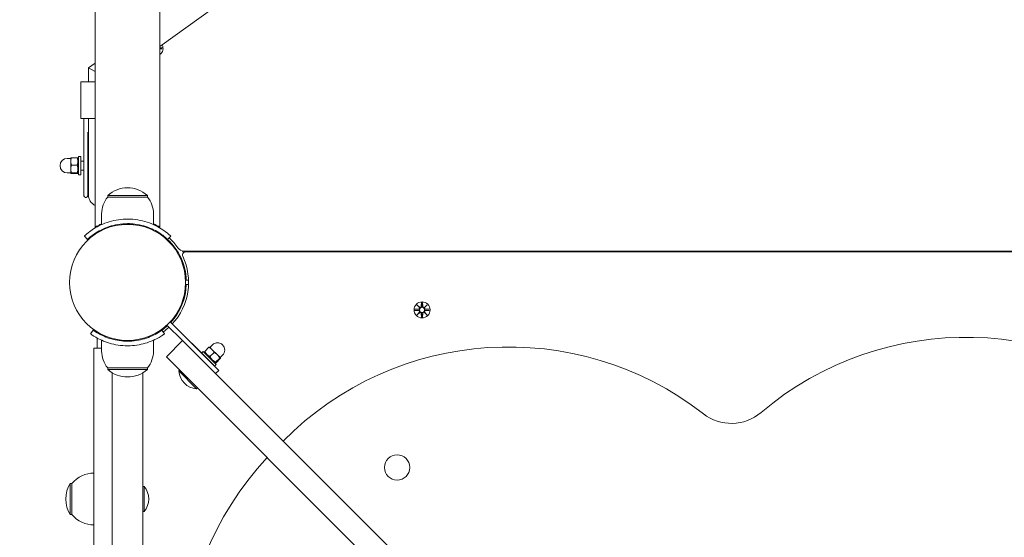
# Model space of a CAD drawing. Units: millimetres. Extents: x 395 to 18195, y 348 to 15148.
# Drawn here: x 8337 to 8982, y 4776 to 5115 of the extents above; entities that cross this region are included whole.
import ezdxf

# ---------------------------------------------------------------- set-up
doc = ezdxf.new("R2010")
doc.units = ezdxf.units.MM
doc.layers.add('Widoczne (ISO)', color=7, linetype='Continuous', lineweight=15)
doc.layers.add('wymiary 100', color=5, linetype='Continuous')
doc.layers.add('wymiary 100 strefy', color=5, linetype='Continuous')
doc.styles.get("Standard").update_dxf_attribs({"font": 'arial.ttf'})
doc.dimstyles.new('FK_rzuty 100_m$0', dxfattribs={"dimscale": 100, "dimtxt": 2.5, "dimasz": 2.5, "dimexe": 1.25, "dimexo": 0.625, "dimtad": 1, "dimlfac": 0.001, "dimrnd": 0.01, "dimzin": 1, "dimdsep": 46, "dimtxsty": 'Standard', "dimblk": 'OBLIQUE', "dimblk1": 'ARCHTICK', "dimblk2": 'OBLIQUE', "dimcen": 2.5, "dimadec": 0, "dimazin": 0, "dimtfac": 1, "dimtmove": 0, "dimatfit": 3, "dimfxl": 1, "dimarcsym": 0})
doc.dimstyles.new('FK_rzuty 100_STREFY', dxfattribs={"dimscale": 100, "dimtxt": 4, "dimasz": 2.5, "dimexe": 1.25, "dimexo": 0.625, "dimgap": 1, "dimtad": 1, "dimdec": 1, "dimlfac": 0.001, "dimrnd": 0.01, "dimzin": 1, "dimdsep": 46, "dimtxsty": 'Standard', "dimblk": 'OBLIQUE', "dimcen": 2.5, "dimadec": 0, "dimazin": 0, "dimtfac": 1, "dimtdec": 1, "dimtmove": 0, "dimatfit": 3, "dimfxl": 1, "dimarcsym": 0})

# ---------------------------------------------------------------- blocks, each defined once
blk = doc.blocks.new('_Oblique')
at = {"color": 0, "linetype": 'ByBlock', "lineweight": -2}
blk.add_line((-0.5, -0.5), (0.5, 0.5), dxfattribs=at)
blk = doc.blocks.new('*D9')
at = {"layer": 'Defpoints', "color": 0, "transparency": 16777216}
for p in [(10754.75, 9608.33), (7440.55, 7360.63), (10754.75, 4790.58)]:
    blk.add_point(p, dxfattribs=at)
at = {"layer": 'wymiary 100', "color": 0, "linetype": 'ByBlock', "lineweight": -2, "transparency": 16777216}
for p, q in [((7440.55, 7423.13), (7440.55, 9733.33)), ((10754.75, 4853.08), (10754.75, 9733.33)), ((7440.55, 9608.33), (10754.75, 9608.33))]:
    blk.add_line(p, q, dxfattribs=at)
at = {"layer": 'wymiary 100', "color": 0, "lineweight": -2, "transparency": 16777216, "xscale": 250, "yscale": 250, "zscale": 250, "rotation": 180}
blk.add_blockref('_Oblique', (7440.55, 9608.33), dxfattribs=at)
at = {"layer": 'wymiary 100', "color": 0, "lineweight": -2, "transparency": 16777216, "xscale": 250, "yscale": 250, "zscale": 250}
blk.add_blockref('_Oblique', (10754.75, 9608.33), dxfattribs=at)
at = {"layer": 'wymiary 100', "color": 0, "transparency": 16777216, "insert": (9097.65, 9798.56), "char_height": 250, "attachment_point": 5}
blk.add_mtext('3.31', dxfattribs=at)
blk = doc.blocks.new('_ArchTick')
at = {"color": 0, "linetype": 'ByBlock', "const_width": 0.15}
blk.add_lwpolyline([(-0.5, -0.5), (0.5, 0.5)], dxfattribs=at)
blk = doc.blocks.new('*D10')
at = {"layer": 'Defpoints', "color": 0, "transparency": 16777216}
for p in [(7440.55, 8898.68), (4833.62, 2598.58), (8369.35, 2598.58)]:
    blk.add_point(p, dxfattribs=at)
at = {"layer": 'wymiary 100 strefy', "color": 0, "lineweight": -2, "transparency": 16777216}
for p, q in [((7378.05, 8898.68), (4708.62, 8898.68)), ((4833.62, 8898.68), (4833.62, 2598.58)), ((8306.85, 2598.58), (4708.62, 2598.58))]:
    blk.add_line(p, q, dxfattribs=at)
at = {"layer": 'wymiary 100 strefy', "color": 0, "lineweight": -2, "transparency": 16777216, "xscale": 200, "yscale": 200, "zscale": 200}
for p, rotation in [((4833.62, 8898.68), 90), ((4833.62, 2598.58), 270)]:
    blk.add_blockref('_Oblique', p, dxfattribs=dict(at, rotation=rotation))
at = {"layer": 'wymiary 100 strefy', "color": 0, "transparency": 16777216, "insert": (4580.34, 5748.63), "char_height": 300, "attachment_point": 5, "rotation": 90}
blk.add_mtext('6.30 m', dxfattribs=at)
blk = doc.blocks.new('*D11')
at = {"layer": 'Defpoints', "color": 0, "transparency": 16777216}
for p in [(8407.7, 7398.68), (5472.23, 4098.58), (8407.4, 4098.58)]:
    blk.add_point(p, dxfattribs=at)
at = {"layer": 'wymiary 100', "color": 0, "linetype": 'ByBlock', "lineweight": -2, "transparency": 16777216}
for p, q in [((8345.2, 7398.68), (5347.23, 7398.68)), ((5472.23, 7398.68), (5472.23, 4098.58)), ((8344.9, 4098.58), (5347.23, 4098.58))]:
    blk.add_line(p, q, dxfattribs=at)
at = {"layer": 'wymiary 100', "color": 0, "lineweight": -2, "transparency": 16777216, "xscale": 250, "yscale": 250, "zscale": 250}
for p, rotation in [((5472.23, 7398.68), 90), ((5472.23, 4098.58), 270)]:
    blk.add_blockref('_Oblique', p, dxfattribs=dict(at, rotation=rotation))
at = {"layer": 'wymiary 100', "color": 0, "transparency": 16777216, "insert": (5282, 5748.63), "char_height": 250, "attachment_point": 5, "rotation": 90}
blk.add_mtext('3.30', dxfattribs=at)

msp = doc.modelspace()

# ---------------------------------------------------------------- linework, layer by layer
at = {"layer": 'Widoczne (ISO)'}
for p, q in [((8386.198, 4978.89), (8386.198, 6518.376)), ((8428.598, 4978.89), (8428.598, 6518.376)), ((8428.598, 5097.317), (8557.225, 5190.089)), ((8430.16, 5096.502), (8428.598, 5096.576)), ((8430.16, 5095.764), (8428.598, 5095.69)), ((8428.598, 5092.942), (8428.757, 5092.774)), ((8428.757, 5092.774), (8428.598, 5092.933)), ((8428.757, 5092.774), (8428.598, 5092.924)), ((8381.78, 5083.276), (8386.198, 5086.464)), ((8381.78, 5083.276), (8386.198, 5081.015)), ((8381.78, 5074.183), (8381.78, 5083.276)), ((8376.78, 5074.183), (8376.78, 5050.183)), ((8376.78, 5074.183), (8386.198, 5074.183)), ((8376.78, 5050.183), (8386.198, 5050.183)), ((8378.78, 5050.183), (8378.78, 5029.497)), ((8381.78, 5026.28), (8381.78, 5050.183)), ((8381.312, 5026.016), (8381.312, 5038.512)), ((8378.78, 5029.497), (8378.78, 5000.183)), ((8370.18, 5023.933), (8367.93, 5023.933)), ((8370.18, 5024.183), (8370.186, 5024.195)), ((8370.18, 5024.183), (8370.18, 5021.973)), ((8370.18, 5021.973), (8370.18, 5016.985)), ((8374.415, 5024.369), (8370.626, 5024.369)), ((8375.18, 5023.633), (8374.855, 5024.195)), ((8375.18, 5013.183), (8375.18, 5025.183)), ((8376.78, 5025.183), (8375.18, 5025.183)), ((8376.78, 5013.183), (8376.78, 5025.183)), ((8378.78, 5022.183), (8376.78, 5022.183)), ((8381.312, 4999.404), (8381.312, 5026.016)), ((8381.78, 5026.28), (8381.78, 5000.183)), ((8370.18, 5014.433), (8367.93, 5014.433)), ((8370.18, 5016.985), (8370.18, 5014.195)), ((8370.18, 5014.195), (8370.18, 5014.183)), ((8370.18, 5014.183), (8370.186, 5014.171)), ((8374.415, 5019.578), (8370.626, 5019.578)), ((8374.415, 5014.392), (8370.626, 5014.392)), ((8374.415, 5013.997), (8370.626, 5013.997)), ((8375.18, 5014.733), (8374.855, 5014.171)), ((8378.78, 5016.183), (8376.78, 5016.183)), ((8376.78, 5013.183), (8375.18, 5013.183)), ((8379.81, 4998.404), (8380.312, 4998.404)), ((8420.398, 4999.633), (8394.398, 4999.633)), ((8394.398, 4998.633), (8394.398, 4999.633)), ((8394.398, 4998.633), (8420.398, 4998.633)), ((8420.398, 4998.633), (8420.398, 4999.633)), ((8390.398, 4987.633), (8390.398, 4980.546)), ((8424.398, 4987.633), (8424.398, 4980.546)), ((8403.441, 4980.979), (8403.398, 4980.883)), ((8403.398, 4980.883), (8411.398, 4980.883)), ((8403.398, 4980.883), (8403.398, 4980.472)), ((8411.356, 4980.979), (8411.398, 4980.883)), ((8411.398, 4980.883), (8411.398, 4980.472)), ((8381.148, 4970.864), (8379.105, 4973.061)), ((8431.682, 4972.573), (8431.326, 4972.218)), ((8433.649, 4970.864), (8435.692, 4973.061)), ((8437.339, 4966.916), (8436.983, 4966.561)), ((8444.476, 4963.133), (9176.321, 4963.133)), ((9175.451, 4962.633), (8445.346, 4962.633)), ((8447.372, 4944.086), (8445.923, 4944.033)), ((8445.923, 4941.232), (8447.372, 4941.18)), ((8595.637, 4925.002), (8598.073, 4925.118)), ((8595.637, 4924.264), (8598.073, 4924.148)), ((8597.04, 4927.992), (8598.867, 4926.265)), ((8597.04, 4927.992), (8598.675, 4926.357)), ((8598.766, 4926.165), (8597.04, 4927.992)), ((8598.675, 4926.357), (8598.844, 4926.187)), ((8600.03, 4929.395), (8599.914, 4926.958)), ((8600.767, 4929.395), (8600.883, 4926.958)), ((8601.93, 4926.265), (8603.757, 4927.992)), ((8602.122, 4926.357), (8601.952, 4926.187)), ((8603.757, 4927.992), (8602.031, 4926.165)), ((8603.757, 4927.992), (8602.122, 4926.357)), ((8605.16, 4925.002), (8602.723, 4925.118)), ((8605.16, 4924.264), (8602.723, 4924.148)), ((8437.339, 4918.349), (8436.983, 4918.705)), ((8597.04, 4921.274), (8598.766, 4923.101)), ((8598.867, 4923), (8597.04, 4921.274)), ((8597.04, 4921.274), (8598.675, 4922.909)), ((8598.675, 4922.909), (8598.844, 4923.079)), ((8600.03, 4919.871), (8599.914, 4922.308)), ((8600.767, 4919.871), (8600.883, 4922.308)), ((8603.757, 4921.274), (8601.93, 4923)), ((8602.122, 4922.909), (8601.952, 4923.079)), ((8602.031, 4923.101), (8603.757, 4921.274)), ((8603.757, 4921.274), (8602.122, 4922.909)), ((8383.114, 4908.918), (8384.867, 4911.353)), ((8429.93, 4911.353), (8431.683, 4908.918)), ((8431.682, 4912.693), (8431.326, 4913.048)), ((8433.222, 4914.688), (8443.461, 4904.449)), ((8433.243, 4914.667), (8435.364, 4916.788)), ((8433.243, 4914.667), (8443.461, 4904.449)), ((8435.344, 4916.809), (8467.184, 4884.968)), ((8463.649, 4888.504), (8435.364, 4916.788)), ((8387.398, 4904.685), (8387.398, 4899.433)), ((8390.398, 4897.633), (8390.398, 4904.72)), ((8403.398, 4904.291), (8403.398, 4904.794)), ((8411.398, 4904.291), (8411.398, 4904.794)), ((8424.398, 4897.633), (8424.398, 4904.72)), ((8443.461, 4904.449), (8432.855, 4893.842)), ((8581.556, 4766.354), (8443.461, 4904.449)), ((8385.398, 4899.433), (8385.398, 4895.14)), ((8390.398, 4899.433), (8385.398, 4899.433)), ((8458.077, 4897.419), (8460.756, 4900.098)), ((8461.245, 4900.242), (8461.221, 4900.248)), ((8462.739, 4898.748), (8461.245, 4900.242)), ((8461.421, 4900.065), (8463.012, 4901.656)), ((8466.259, 4895.227), (8462.739, 4898.748)), ((8385.398, 4735.424), (8385.398, 4895.14)), ((8432.855, 4893.842), (8570.95, 4755.747)), ((8455.871, 4896.282), (8457.002, 4897.413)), ((8457.002, 4897.413), (8465.487, 4888.928)), ((8458.098, 4896.317), (8457.927, 4896.954)), ((8461.41, 4894.086), (8464.089, 4896.765)), ((8465.118, 4890.378), (8467.797, 4893.057)), ((8465.493, 4890.003), (8468.172, 4892.682)), ((8468.301, 4893.186), (8466.259, 4895.227)), ((8468.139, 4893.347), (8469.73, 4894.938)), ((8468.316, 4893.171), (8468.301, 4893.186)), ((8468.316, 4893.171), (8468.322, 4893.147)), ((8420.398, 4886.633), (8394.398, 4886.633)), ((8394.398, 4886.633), (8394.398, 4885.633)), ((8394.398, 4885.633), (8420.398, 4885.633)), ((8420.398, 4886.633), (8420.398, 4885.633)), ((8440.981, 4884.61), (8441.534, 4885.163)), ((8464.356, 4887.797), (8465.487, 4888.928)), ((8464.391, 4890.024), (8465.028, 4889.853)), ((8467.184, 4884.968), (8465.063, 4882.847)), ((8397.398, 4735.424), (8397.398, 4883.409)), ((8417.398, 4883.409), (8417.398, 4195.857)), ((8452.684, 4872.907), (8440.981, 4884.61)), ((8452.684, 4872.907), (8453.237, 4873.46)), ((8369.898, 4810.883), (8369.898, 4790.383)), ((8370.898, 4810.883), (8369.898, 4810.883)), ((8370.898, 4810.883), (8370.898, 4790.383)), ((8418.18, 4808.908), (8417.398, 4808.908)), ((8418.18, 4808.908), (8418.18, 4792.358)), ((8370.898, 4790.383), (8369.898, 4790.383)), ((8418.18, 4792.358), (8417.398, 4792.358))]:
    msp.add_line(p, q, dxfattribs=at)
for centre, radius in [((8407.398, 4942.633), 38.05), ((8600.398, 4924.633), 5.25), ((8600.398, 4924.633), 1.676), ((8584.068, 4821.321), 8.275)]:
    msp.add_circle(centre, radius, dxfattribs=at)
for centre, radius, start, end in [((8425.398, 5096.133), 5.25, 307.555079, 25.805037), ((8380.312, 5038.512), 1, 0, 1.68781), ((8367.93, 5019.183), 4.75, 90, 270), ((8389.78, 5000.183), 8.5, 160.250077, 175.025588), ((8407.398, 4985.233), 19.4, 47.924978, 132.075022), ((8389.78, 5000.183), 11, 180, 184.469418), ((8379.81, 4999.404), 1, 184.469418, 270), ((8380.312, 4999.404), 1, 270, 0), ((8389.78, 5000.183), 8, 180, 243.407007), ((8407.523, 4987.633), 17.125, 140.033787, 180), ((8407.273, 4987.633), 17.125, 0, 39.966213), ((8392.398, 4985.059), 5, 238.932422, 245.451903), ((8407.398, 4942.633), 38.55, 2.081813, 47.081813), ((8407.398, 4942.633), 40, 34.518108, 47.081813), ((8444.476, 4968.133), 5, 214.518108, 270), ((8445.346, 4960.633), 2, 90, 205.376934), ((8407.398, 4942.633), 41.55, 28.049945, 29.721305), ((8439.13, 4974.541), 17.125, 315.943374, 318.227708), ((8407.398, 4942.633), 40, 317.149096, 25.376934), ((8407.398, 4942.633), 38.55, 317.229971, 357.918187), ((8598.036, 4925.895), 0.778, 272.726537, 20.303131), ((8598.036, 4923.371), 0.778, 339.696869, 87.273463), ((8599.137, 4926.995), 0.778, 249.696869, 357.273463), ((8601.66, 4926.995), 0.778, 182.726537, 290.303131), ((8602.76, 4925.895), 0.778, 159.696869, 267.273463), ((8602.76, 4923.371), 0.778, 92.726537, 200.303131), ((8599.137, 4922.271), 0.778, 2.726537, 110.303131), ((8601.66, 4922.271), 0.778, 69.696869, 177.273463), ((8407.398, 4942.633), 38.55, 305.765156, 312.770029), ((8407.398, 4942.633), 40, 305.765156, 312.850904), ((8389.398, 4904.685), 2, 140.287282, 180), ((8957.058, 4698.64), 208.03, 47.140384, 130.278424), ((8466.371, 4898.297), 4.75, 315, 135), ((8657.126, 4692.276), 208.03, 52.152612, 135.290487), ((8407.523, 4897.633), 17.125, 180, 219.966213), ((8407.273, 4897.633), 17.125, 320.033787, 0), ((8407.398, 4900.033), 19.4, 227.924978, 312.075022), ((8453.551, 4885.477), 12.6, 183.947824, 266.052176), ((8803.172, 4880.235), 30, 232.152612, 310.278424), ((8651.392, 4686.293), 208.03, 137.140384, 220.278424), ((8385.398, 4798.684), 18.949, 90, 139.92558), ((8385.909, 4800.633), 19.01, 147.372295, 212.627705), ((8408.678, 4800.633), 12.6, 318.947824, 41.052176), ((8385.398, 4802.582), 18.949, 220.07442, 270)]:
    msp.add_arc(centre, radius, start, end, dxfattribs=at)
for centre, major_axis, start_param, end_param in [((8599.065, 4926.919), (0.471, 0.498), 3.293586, 3.6085399), ((8598.112, 4925.966), (0.498, 0.471), 5.816238, 6.131192), ((8601.732, 4926.919), (0.471, -0.498), 5.816238, 6.131192), ((8602.685, 4925.966), (0.498, -0.471), 3.293586, 3.6085399), ((8598.112, 4923.3), (-0.498, 0.471), 3.293586, 3.6085399), ((8599.065, 4922.346), (-0.471, 0.498), 5.816238, 6.131192), ((8601.732, 4922.346), (-0.471, -0.498), 3.293586, 3.6085399), ((8602.685, 4923.3), (-0.498, -0.471), 5.816238, 6.131192)]:
    msp.add_ellipse(centre, major_axis=major_axis, ratio=0.9884519, start_param=start_param, end_param=end_param, dxfattribs=at)
for points, weights in [([(8430.109, 5096.503), (8429.211, 5096.517), (8428.598, 5096.527)], [1.0013490209, 1.05303840874, 1.06709583039]), ([(8428.598, 5095.738), (8429.211, 5095.748), (8430.109, 5095.762)], [1.06709583039, 1.05303840874, 1.0013490209]), ([(8370.626, 5024.369), (8370.18, 5023.085), (8370.18, 5021.973)], [1, 1.0379548493, 1]), ([(8370.18, 5021.973), (8370.18, 5020.862), (8370.626, 5019.578)], [1, 1.0379548493, 1]), ([(8370.186, 5024.195), (8370.233, 5024.275), (8370.626, 5024.369)], [1.00823523037, 1.03325535106, 1]), ([(8374.415, 5024.369), (8374.809, 5024.275), (8374.855, 5024.195)], [1, 1.0674558951, 1.07608461569]), ([(8374.415, 5019.578), (8375.249, 5021.973), (8374.415, 5024.369)], [1, 1.15470053838, 1]), ([(8370.626, 5019.578), (8370.18, 5018.189), (8370.18, 5016.985)], [1, 1.0379548493, 1]), ([(8370.18, 5016.985), (8370.18, 5015.782), (8370.626, 5014.392)], [1, 1.0379548493, 1]), ([(8370.626, 5014.392), (8370.18, 5014.286), (8370.18, 5014.195)], [1, 1.0379548493, 1]), ([(8370.18, 5014.195), (8370.18, 5014.103), (8370.626, 5013.997)], [1, 1.0379548493, 1]), ([(8374.415, 5014.392), (8375.249, 5016.985), (8374.415, 5019.578)], [1, 1.15470053838, 1]), ([(8374.415, 5013.997), (8375.249, 5014.195), (8374.415, 5014.392)], [1, 1.15470053838, 1]), ([(8598.077, 4925.041), (8597.283, 4925.029), (8595.687, 4925.003)], [1.06380331295, 1.09697588554, 1.0013490209]), ([(8595.687, 4924.262), (8597.283, 4924.237), (8598.077, 4924.224)], [1.0013490209, 1.09697588554, 1.06380331295]), ([(8600.028, 4929.344), (8600.003, 4927.748), (8599.99, 4926.954)], [1.0013490209, 1.09697588554, 1.06380331295]), ([(8600.807, 4926.954), (8600.794, 4927.748), (8600.769, 4929.344)], [1.06380331295, 1.09697588554, 1.0013490209]), ([(8605.109, 4925.003), (8603.513, 4925.029), (8602.72, 4925.041)], [1.0013490209, 1.09697588554, 1.06380331295]), ([(8602.72, 4924.224), (8603.513, 4924.237), (8605.109, 4924.262)], [1.06380331295, 1.09697588554, 1.0013490209]), ([(8599.99, 4922.311), (8600.003, 4921.518), (8600.028, 4919.922)], [1.06380331295, 1.09697588554, 1.0013490209]), ([(8600.769, 4919.922), (8600.794, 4921.518), (8600.807, 4922.311)], [1.0013490209, 1.09697588554, 1.06380331295]), ([(8460.756, 4900.098), (8461.105, 4900.279), (8461.221, 4900.248)], [1, 1.0316346454, 1.01053553963]), ([(8462.739, 4898.748), (8461.965, 4899.521), (8460.756, 4900.098)], [1, 1.0379548493, 1]), ([(8464.089, 4896.765), (8463.512, 4897.974), (8462.739, 4898.748)], [1, 1.0379548493, 1]), ([(8457.927, 4896.954), (8457.896, 4897.07), (8458.077, 4897.419)], [1.07506848794, 1.06406507466, 1]), ([(8458.077, 4897.419), (8459.154, 4895.163), (8461.41, 4894.086)], [1, 1.15470053838, 1]), ([(8461.41, 4894.086), (8462.675, 4891.643), (8465.118, 4890.378)], [1, 1.15470053838, 1]), ([(8466.259, 4895.227), (8465.399, 4896.088), (8464.089, 4896.765)], [1, 1.0379548493, 1]), ([(8467.797, 4893.057), (8467.12, 4894.367), (8466.259, 4895.227)], [1, 1.0379548493, 1]), ([(8468.301, 4893.186), (8468.214, 4893.273), (8467.797, 4893.057)], [1, 1.0379548493, 1]), ([(8468.172, 4892.682), (8468.388, 4893.099), (8468.301, 4893.186)], [1, 1.0379548493, 1]), ([(8465.118, 4890.378), (8464.716, 4889.601), (8465.493, 4890.003)], [1, 1.15470053838, 1])]:
    msp.add_rational_spline(points, weights, degree=2, dxfattribs=at)
for points in [[(8430.109, 5096.503), (8430.125, 5096.503), (8430.144, 5096.502), (8430.16, 5096.502)], [(8430.16, 5095.764), (8430.144, 5095.763), (8430.125, 5095.763), (8430.109, 5095.762)], [(8595.637, 4925.002), (8595.653, 4925.002), (8595.672, 4925.003), (8595.687, 4925.003)], [(8595.687, 4924.262), (8595.672, 4924.263), (8595.653, 4924.263), (8595.637, 4924.264)], [(8600.028, 4929.344), (8600.028, 4929.36), (8600.029, 4929.378), (8600.03, 4929.395)], [(8600.767, 4929.395), (8600.768, 4929.378), (8600.769, 4929.36), (8600.769, 4929.344)], [(8605.109, 4925.003), (8605.125, 4925.003), (8605.144, 4925.002), (8605.16, 4925.002)], [(8605.16, 4924.264), (8605.144, 4924.263), (8605.125, 4924.263), (8605.109, 4924.262)], [(8600.03, 4919.871), (8600.029, 4919.887), (8600.028, 4919.906), (8600.028, 4919.922)], [(8600.769, 4919.922), (8600.769, 4919.906), (8600.768, 4919.887), (8600.767, 4919.871)]]:
    msp.add_open_spline(points, degree=3, dxfattribs=at)
for points, knots in [([(8381.311, 5038.542), (8381.306, 5038.705), (8381.302, 5038.871), (8381.295, 5039.204), (8381.292, 5039.372), (8381.287, 5039.71), (8381.285, 5039.88), (8381.282, 5040.222), (8381.281, 5040.394), (8381.28, 5040.739), (8381.28, 5040.913), (8381.28, 5041.087)], [1.10917242, 1.10917242, 1.10917242, 1.10917242, 1.17135831, 1.17135831, 1.23354419, 1.23354419, 1.29573007, 1.29573007, 1.35791595, 1.35791595, 1.42010183, 1.42010183, 1.42010183, 1.42010183]), ([(8379.105, 4973.061), (8379.105, 4973.061), (8379.958, 4973.915), (8381.745, 4975.318), (8383.536, 4976.724), (8386.302, 4978.657), (8389.977, 4980.354), (8393.246, 4981.864), (8397.234, 4983.152), (8401.521, 4983.765), (8403.443, 4984.04), (8405.421, 4984.183), (8407.398, 4984.183)], [0, 0, 0, 0, 0.4770186, 0.4770186, 0.4770186, 0.9550152, 0.9550152, 0.9550152, 1.3801658, 1.3801658, 1.3801658, 1.5707963, 1.5707963, 1.5707963, 1.5707963]), ([(8407.398, 4984.183), (8411.911, 4984.183), (8416.406, 4983.401), (8420.296, 4982.13), (8424.471, 4980.767), (8427.931, 4978.879), (8430.431, 4977.214), (8432.949, 4975.538), (8434.523, 4974.122), (8435.239, 4973.476), (8435.542, 4973.202), (8435.692, 4973.061), (8435.692, 4973.061)], [1.5707963, 1.5707963, 1.5707963, 1.5707963, 2.0057314, 2.0057314, 2.0057314, 2.4725487, 2.4725487, 2.4725487, 2.9425432, 2.9425432, 2.9425432, 3.1415927, 3.1415927, 3.1415927, 3.1415927]), ([(8407.398, 4981.183), (8403.141, 4981.183), (8398.901, 4980.431), (8395.25, 4979.218), (8391.327, 4977.916), (8388.1, 4976.12), (8385.797, 4974.562), (8383.482, 4972.996), (8382.069, 4971.705), (8381.474, 4971.164), (8381.256, 4970.966), (8381.148, 4970.864), (8381.148, 4970.864)], [-1.5707963, -1.5707963, -1.5707963, -1.5707963, -1.1285014, -1.1285014, -1.1285014, -0.6533268, -0.6533268, -0.6533268, -0.1755654, -0.1755654, -0.1755654, 0, 0, 0, 0]), ([(8386.198, 4978.89), (8386.198, 4978.89), (8386.331, 4978.968), (8386.881, 4979.281), (8387.297, 4979.515), (8388.385, 4980.088), (8389.058, 4980.426), (8390.015, 4980.867), (8390.204, 4980.953), (8390.399, 4981.038)], [0, 0, 0, 0, 0.4082159, 0.4082159, 0.8164317, 0.8164317, 1.2246476, 1.2246476, 1.3215246, 1.3215246, 1.3215246, 1.3215246]), ([(8433.649, 4970.864), (8433.649, 4970.864), (8432.829, 4971.687), (8431.108, 4973.029), (8429.389, 4974.37), (8426.735, 4976.205), (8423.22, 4977.787), (8420.092, 4979.194), (8416.286, 4980.367), (8412.222, 4980.88), (8410.638, 4981.08), (8409.018, 4981.183), (8407.398, 4981.183)], [-3.1415927, -3.1415927, -3.1415927, -3.1415927, -2.6558956, -2.6558956, -2.6558956, -2.1707122, -2.1707122, -2.1707122, -1.7390691, -1.7390691, -1.7390691, -1.5707963, -1.5707963, -1.5707963, -1.5707963]), ([(8424.398, 4981.038), (8424.593, 4980.953), (8424.782, 4980.867), (8425.739, 4980.426), (8426.412, 4980.088), (8427.5, 4979.515), (8427.916, 4979.281), (8428.465, 4978.968), (8428.598, 4978.89), (8428.598, 4978.89)], [5.2006319, 5.2006319, 5.2006319, 5.2006319, 5.297509, 5.297509, 5.7057248, 5.7057248, 6.1139407, 6.1139407, 6.5221566, 6.5221566, 6.5221566, 6.5221566]), ([(8598.844, 4926.187), (8598.871, 4926.12), (8598.888, 4926.051), (8598.907, 4925.904), (8598.906, 4925.815), (8598.875, 4925.642), (8598.844, 4925.557), (8598.766, 4925.411), (8598.712, 4925.338), (8598.586, 4925.216), (8598.513, 4925.166), (8598.364, 4925.092), (8598.276, 4925.063), (8598.149, 4925.045), (8598.113, 4925.042), (8598.077, 4925.041)], [0.35132318, 0.35132318, 0.35132318, 0.35132318, 0.3724042, 0.3724042, 0.39734458, 0.39734458, 0.42228496, 0.42228496, 0.44722534, 0.44722534, 0.47216572, 0.47216572, 0.49895846, 0.49895846, 0.50970688, 0.50970688, 0.50970688, 0.50970688]), ([(8598.077, 4924.224), (8598.113, 4924.224), (8598.149, 4924.221), (8598.276, 4924.202), (8598.364, 4924.174), (8598.513, 4924.1), (8598.586, 4924.05), (8598.712, 4923.927), (8598.766, 4923.855), (8598.844, 4923.708), (8598.875, 4923.623), (8598.906, 4923.45), (8598.907, 4923.362), (8598.888, 4923.215), (8598.871, 4923.145), (8598.844, 4923.079)], [0.33486304, 0.33486304, 0.33486304, 0.33486304, 0.34561146, 0.34561146, 0.3724042, 0.3724042, 0.39734458, 0.39734458, 0.42228496, 0.42228496, 0.44722534, 0.44722534, 0.47216572, 0.47216572, 0.49324674, 0.49324674, 0.49324674, 0.49324674]), ([(8599.99, 4926.954), (8599.989, 4926.918), (8599.986, 4926.882), (8599.968, 4926.756), (8599.939, 4926.667), (8599.865, 4926.519), (8599.815, 4926.446), (8599.693, 4926.319), (8599.621, 4926.265), (8599.474, 4926.187), (8599.389, 4926.157), (8599.216, 4926.125), (8599.127, 4926.124), (8598.981, 4926.143), (8598.911, 4926.16), (8598.844, 4926.187)], [0.33486304, 0.33486304, 0.33486304, 0.33486304, 0.34561146, 0.34561146, 0.3724042, 0.3724042, 0.39734458, 0.39734458, 0.42228496, 0.42228496, 0.44722534, 0.44722534, 0.47216572, 0.47216572, 0.49324674, 0.49324674, 0.49324674, 0.49324674]), ([(8601.952, 4926.187), (8601.886, 4926.16), (8601.816, 4926.143), (8601.67, 4926.124), (8601.581, 4926.125), (8601.408, 4926.157), (8601.323, 4926.187), (8601.176, 4926.265), (8601.104, 4926.319), (8600.982, 4926.446), (8600.932, 4926.519), (8600.857, 4926.667), (8600.829, 4926.756), (8600.811, 4926.882), (8600.808, 4926.918), (8600.807, 4926.954)], [0.35132318, 0.35132318, 0.35132318, 0.35132318, 0.3724042, 0.3724042, 0.39734458, 0.39734458, 0.42228496, 0.42228496, 0.44722534, 0.44722534, 0.47216572, 0.47216572, 0.49895846, 0.49895846, 0.50970688, 0.50970688, 0.50970688, 0.50970688]), ([(8602.72, 4925.041), (8602.684, 4925.042), (8602.647, 4925.045), (8602.521, 4925.063), (8602.433, 4925.092), (8602.284, 4925.166), (8602.211, 4925.216), (8602.084, 4925.338), (8602.031, 4925.411), (8601.952, 4925.557), (8601.922, 4925.642), (8601.891, 4925.815), (8601.89, 4925.904), (8601.909, 4926.051), (8601.926, 4926.12), (8601.952, 4926.187)], [0.33486304, 0.33486304, 0.33486304, 0.33486304, 0.34561146, 0.34561146, 0.3724042, 0.3724042, 0.39734458, 0.39734458, 0.42228496, 0.42228496, 0.44722534, 0.44722534, 0.47216572, 0.47216572, 0.49324674, 0.49324674, 0.49324674, 0.49324674]), ([(8601.952, 4923.079), (8601.926, 4923.145), (8601.909, 4923.215), (8601.89, 4923.362), (8601.891, 4923.45), (8601.922, 4923.623), (8601.952, 4923.708), (8602.031, 4923.855), (8602.084, 4923.927), (8602.211, 4924.05), (8602.284, 4924.1), (8602.433, 4924.174), (8602.521, 4924.202), (8602.647, 4924.221), (8602.684, 4924.224), (8602.72, 4924.224)], [0.35132318, 0.35132318, 0.35132318, 0.35132318, 0.3724042, 0.3724042, 0.39734458, 0.39734458, 0.42228496, 0.42228496, 0.44722534, 0.44722534, 0.47216572, 0.47216572, 0.49895846, 0.49895846, 0.50970688, 0.50970688, 0.50970688, 0.50970688]), ([(8598.844, 4923.079), (8598.911, 4923.105), (8598.981, 4923.123), (8599.127, 4923.141), (8599.216, 4923.14), (8599.389, 4923.109), (8599.474, 4923.079), (8599.621, 4923), (8599.693, 4922.947), (8599.815, 4922.82), (8599.865, 4922.747), (8599.939, 4922.598), (8599.968, 4922.51), (8599.986, 4922.384), (8599.989, 4922.347), (8599.99, 4922.311)], [0.35132318, 0.35132318, 0.35132318, 0.35132318, 0.3724042, 0.3724042, 0.39734458, 0.39734458, 0.42228496, 0.42228496, 0.44722534, 0.44722534, 0.47216572, 0.47216572, 0.49895846, 0.49895846, 0.50970688, 0.50970688, 0.50970688, 0.50970688]), ([(8600.807, 4922.311), (8600.808, 4922.347), (8600.811, 4922.384), (8600.829, 4922.51), (8600.857, 4922.598), (8600.932, 4922.747), (8600.982, 4922.82), (8601.104, 4922.947), (8601.176, 4923), (8601.323, 4923.079), (8601.408, 4923.109), (8601.581, 4923.14), (8601.67, 4923.141), (8601.816, 4923.123), (8601.886, 4923.105), (8601.952, 4923.079)], [0.33486304, 0.33486304, 0.33486304, 0.33486304, 0.34561146, 0.34561146, 0.3724042, 0.3724042, 0.39734458, 0.39734458, 0.42228496, 0.42228496, 0.44722534, 0.44722534, 0.47216572, 0.47216572, 0.49324674, 0.49324674, 0.49324674, 0.49324674]), ([(8384.867, 4911.353), (8384.867, 4911.353), (8385.765, 4910.655), (8387.578, 4909.568), (8389.381, 4908.487), (8392.121, 4907.053), (8395.579, 4905.939), (8398.692, 4904.937), (8402.376, 4904.226), (8406.143, 4904.103), (8406.561, 4904.09), (8406.98, 4904.083), (8407.398, 4904.083)], [-3.1415927, -3.1415927, -3.1415927, -3.1415927, -2.6161675, -2.6161675, -2.6161675, -2.0934819, -2.0934819, -2.0934819, -1.6229987, -1.6229987, -1.6229987, -1.5707963, -1.5707963, -1.5707963, -1.5707963]), ([(8407.398, 4904.083), (8411.292, 4904.083), (8415.17, 4904.718), (8418.469, 4905.707), (8422.17, 4906.816), (8425.124, 4908.326), (8427.059, 4909.473), (8428.875, 4910.55), (8429.823, 4911.276), (8429.921, 4911.347), (8429.927, 4911.351), (8429.93, 4911.353), (8429.93, 4911.353)], [-1.5707963, -1.5707963, -1.5707963, -1.5707963, -1.0853225, -1.0853225, -1.0853225, -0.5406954, -0.5406954, -0.5406954, -0.0293753, -0.0293753, -0.0293753, 0, 0, 0, 0]), ([(8407.398, 4901.083), (8403.267, 4901.083), (8399.153, 4901.744), (8395.635, 4902.783), (8391.838, 4903.904), (8388.752, 4905.422), (8386.644, 4906.638), (8384.584, 4907.825), (8383.431, 4908.691), (8383.171, 4908.877), (8383.133, 4908.905), (8383.114, 4908.918), (8383.114, 4908.918)], [1.5707963, 1.5707963, 1.5707963, 1.5707963, 2.0486293, 2.0486293, 2.0486293, 2.5642144, 2.5642144, 2.5642144, 3.0680972, 3.0680972, 3.0680972, 3.1415927, 3.1415927, 3.1415927, 3.1415927]), ([(8431.683, 4908.918), (8431.683, 4908.918), (8430.75, 4908.195), (8428.864, 4907.057), (8426.938, 4905.895), (8423.983, 4904.333), (8420.237, 4903.116), (8416.946, 4902.047), (8413.055, 4901.276), (8409.062, 4901.116), (8408.509, 4901.094), (8407.954, 4901.083), (8407.398, 4901.083)], [0, 0, 0, 0, 0.5161475, 0.5161475, 0.5161475, 1.0434719, 1.0434719, 1.0434719, 1.506578, 1.506578, 1.506578, 1.5707963, 1.5707963, 1.5707963, 1.5707963])]:
    msp.add_open_spline(points, degree=3, knots=knots, dxfattribs=at)

# ---------------------------------------------------------------- dimensions: what is measured, and where the dimension line sits
at = {"layer": 'wymiary 100'}
dim = msp.add_linear_dim(base=(10754.752, 9608.333), p1=(7440.548, 7360.633), p2=(10754.752, 4790.583), dimstyle='FK_rzuty 100_m$0', override={"dimarcsym": 1}, dxfattribs=at)
dim.commit()
dim.dimension.update_dxf_attribs({"geometry": '*D9', "text_midpoint": (9097.65, 9798.561)})
dim = msp.add_linear_dim(base=(5472.231, 4098.583), p1=(8407.702, 7398.682), p2=(8407.398, 4098.583), angle=90, dimstyle='FK_rzuty 100_m$0', override={"dimarcsym": 1}, dxfattribs=at)
dim.commit()
dim.dimension.update_dxf_attribs({"geometry": '*D11', "text_midpoint": (5282.002, 5748.632)})
at = {"layer": 'wymiary 100 strefy'}
dim = msp.add_linear_dim(base=(4833.618, 2598.583), p1=(7440.548, 8898.683), p2=(8369.348, 2598.583), angle=90, dimstyle='FK_rzuty 100_STREFY', override={"dimtxt": 3, "dimasz": 2, "dimdec": 2, "dimrnd": 0.1, "dimpost": ' m'}, dxfattribs=at)
dim.commit()
dim.dimension.update_dxf_attribs({"geometry": '*D10', "text_midpoint": (4580.344, 5748.633)})

doc.saveas('drawing.dxf')
